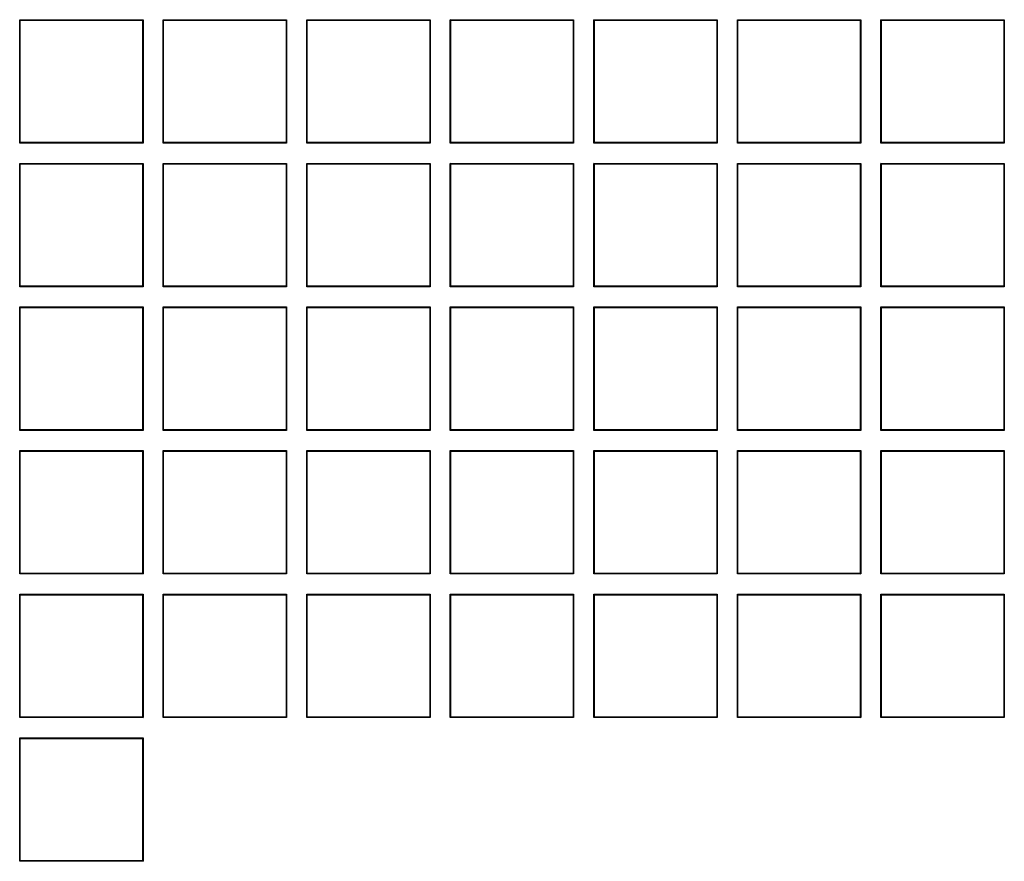
# Model space of a CAD drawing. Units: millimetres. Extents: x 0 to 291, y 0 to 204.
# Drawn here: x 114 to 124, y 42 to 51 of the extents above; entities that cross this region are included whole.
import ezdxf

# ---------------------------------------------------------------- set-up
doc = ezdxf.new("R2010")
doc.units = ezdxf.units.MM
doc.layers.add('D-17-250T', color=7, linetype='Continuous')
doc.layers.add('Predeterminado', color=7, linetype='Continuous')

# ---------------------------------------------------------------- blocks, each defined once
blk = doc.blocks.new('SE1')
at = {"layer": 'D-17-250T', "color": 7, "linetype": 'Continuous'}
for p, q in [((113.8, 51.041), (113.796, 51.045)), ((113.796, 49.758), (113.796, 51.045)), ((113.796, 51.045), (115.083, 51.045)), ((113.8, 49.763), (113.8, 51.041)), ((113.8, 51.041), (115.078, 51.041)), ((115.078, 51.041), (115.083, 51.045)), ((115.078, 51.041), (115.078, 49.763)), ((115.083, 51.045), (115.083, 49.758)), ((115.298, 51.041), (115.294, 51.045)), ((115.294, 49.758), (115.294, 51.045)), ((115.294, 51.045), (116.581, 51.045)), ((115.298, 49.763), (115.298, 51.041)), ((115.298, 51.041), (116.576, 51.041)), ((116.576, 51.041), (116.581, 51.045)), ((116.576, 51.041), (116.576, 49.763)), ((116.581, 51.045), (116.581, 49.758)), ((116.796, 51.041), (116.791, 51.045)), ((116.791, 49.758), (116.791, 51.045)), ((116.791, 51.045), (118.078, 51.045)), ((116.796, 49.763), (116.796, 51.041)), ((116.796, 51.041), (118.074, 51.041)), ((118.074, 51.041), (118.078, 51.045)), ((118.074, 51.041), (118.074, 49.763)), ((118.078, 51.045), (118.078, 49.758)), ((118.294, 51.041), (118.289, 51.045)), ((118.289, 49.758), (118.289, 51.045)), ((118.289, 51.045), (119.576, 51.045)), ((118.294, 49.763), (118.294, 51.041)), ((118.294, 51.041), (119.572, 51.041)), ((119.572, 51.041), (119.576, 51.045)), ((119.572, 51.041), (119.572, 49.763)), ((119.576, 51.045), (119.576, 49.758)), ((119.792, 51.041), (119.787, 51.045)), ((119.787, 49.758), (119.787, 51.045)), ((119.787, 51.045), (121.074, 51.045)), ((119.792, 49.763), (119.792, 51.041)), ((119.792, 51.041), (121.069, 51.041)), ((121.069, 51.041), (121.074, 51.045)), ((121.069, 51.041), (121.069, 49.763)), ((121.074, 51.045), (121.074, 49.758)), ((121.29, 51.041), (121.285, 51.045)), ((121.285, 49.758), (121.285, 51.045)), ((121.285, 51.045), (122.572, 51.045)), ((121.29, 49.763), (121.29, 51.041)), ((121.29, 51.041), (122.567, 51.041)), ((122.567, 51.041), (122.572, 51.045)), ((122.567, 51.041), (122.567, 49.763)), ((122.572, 51.045), (122.572, 49.758)), ((122.788, 51.041), (122.783, 51.045)), ((122.783, 49.758), (122.783, 51.045)), ((122.783, 51.045), (124.07, 51.045)), ((122.788, 49.763), (122.788, 51.041)), ((122.788, 51.041), (124.065, 51.041)), ((124.065, 51.041), (124.07, 51.045)), ((124.065, 51.041), (124.065, 49.763)), ((124.07, 51.045), (124.07, 49.758)), ((113.8, 49.763), (113.796, 49.758)), ((115.083, 49.758), (113.796, 49.758)), ((115.078, 49.763), (113.8, 49.763)), ((115.078, 49.763), (115.083, 49.758)), ((115.298, 49.763), (115.294, 49.758)), ((116.581, 49.758), (115.294, 49.758)), ((116.576, 49.763), (115.298, 49.763)), ((116.576, 49.763), (116.581, 49.758)), ((116.796, 49.763), (116.791, 49.758)), ((118.078, 49.758), (116.791, 49.758)), ((118.074, 49.763), (116.796, 49.763)), ((118.074, 49.763), (118.078, 49.758)), ((118.294, 49.763), (118.289, 49.758)), ((119.576, 49.758), (118.289, 49.758)), ((119.572, 49.763), (118.294, 49.763)), ((119.572, 49.763), (119.576, 49.758)), ((119.792, 49.763), (119.787, 49.758)), ((121.074, 49.758), (119.787, 49.758)), ((121.069, 49.763), (119.792, 49.763)), ((121.069, 49.763), (121.074, 49.758)), ((121.29, 49.763), (121.285, 49.758)), ((122.572, 49.758), (121.285, 49.758)), ((122.567, 49.763), (121.29, 49.763)), ((122.567, 49.763), (122.572, 49.758)), ((122.788, 49.763), (122.783, 49.758)), ((124.07, 49.758), (122.783, 49.758)), ((124.065, 49.763), (122.788, 49.763)), ((124.065, 49.763), (124.07, 49.758)), ((113.8, 49.543), (113.796, 49.547)), ((113.796, 48.26), (113.796, 49.547)), ((113.796, 49.547), (115.083, 49.547)), ((113.8, 48.265), (113.8, 49.543)), ((113.8, 49.543), (115.078, 49.543)), ((115.078, 49.543), (115.083, 49.547)), ((115.078, 49.543), (115.078, 48.265)), ((115.083, 49.547), (115.083, 48.26)), ((115.298, 49.543), (115.294, 49.547)), ((115.294, 48.26), (115.294, 49.547)), ((115.294, 49.547), (116.581, 49.547)), ((115.298, 48.265), (115.298, 49.543)), ((115.298, 49.543), (116.576, 49.543)), ((116.576, 49.543), (116.581, 49.547)), ((116.576, 49.543), (116.576, 48.265)), ((116.581, 49.547), (116.581, 48.26)), ((116.796, 49.543), (116.791, 49.547)), ((116.791, 48.26), (116.791, 49.547)), ((116.791, 49.547), (118.078, 49.547)), ((116.796, 48.265), (116.796, 49.543)), ((116.796, 49.543), (118.074, 49.543)), ((118.074, 49.543), (118.078, 49.547)), ((118.074, 49.543), (118.074, 48.265)), ((118.078, 49.547), (118.078, 48.26)), ((118.294, 49.543), (118.289, 49.547)), ((118.289, 48.26), (118.289, 49.547)), ((118.289, 49.547), (119.576, 49.547)), ((118.294, 48.265), (118.294, 49.543)), ((118.294, 49.543), (119.572, 49.543)), ((119.572, 49.543), (119.576, 49.547)), ((119.572, 49.543), (119.572, 48.265)), ((119.576, 49.547), (119.576, 48.26)), ((119.792, 49.543), (119.787, 49.547)), ((119.787, 48.26), (119.787, 49.547)), ((119.787, 49.547), (121.074, 49.547)), ((119.792, 48.265), (119.792, 49.543)), ((119.792, 49.543), (121.069, 49.543)), ((121.069, 49.543), (121.074, 49.547)), ((121.069, 49.543), (121.069, 48.265)), ((121.074, 49.547), (121.074, 48.26)), ((121.29, 49.543), (121.285, 49.547)), ((121.285, 48.26), (121.285, 49.547)), ((121.285, 49.547), (122.572, 49.547)), ((121.29, 48.265), (121.29, 49.543)), ((121.29, 49.543), (122.567, 49.543)), ((122.567, 49.543), (122.572, 49.547)), ((122.567, 49.543), (122.567, 48.265)), ((122.572, 49.547), (122.572, 48.26)), ((122.788, 49.543), (122.783, 49.547)), ((122.783, 48.26), (122.783, 49.547)), ((122.783, 49.547), (124.07, 49.547)), ((122.788, 48.265), (122.788, 49.543)), ((122.788, 49.543), (124.065, 49.543)), ((124.065, 49.543), (124.07, 49.547)), ((124.065, 49.543), (124.065, 48.265)), ((124.07, 49.547), (124.07, 48.26)), ((113.8, 48.265), (113.796, 48.26)), ((115.083, 48.26), (113.796, 48.26)), ((115.078, 48.265), (113.8, 48.265)), ((115.078, 48.265), (115.083, 48.26)), ((115.298, 48.265), (115.294, 48.26)), ((116.581, 48.26), (115.294, 48.26)), ((116.576, 48.265), (115.298, 48.265)), ((116.576, 48.265), (116.581, 48.26)), ((116.796, 48.265), (116.791, 48.26)), ((118.078, 48.26), (116.791, 48.26)), ((118.074, 48.265), (116.796, 48.265)), ((118.074, 48.265), (118.078, 48.26)), ((118.294, 48.265), (118.289, 48.26)), ((119.576, 48.26), (118.289, 48.26)), ((119.572, 48.265), (118.294, 48.265)), ((119.572, 48.265), (119.576, 48.26)), ((119.792, 48.265), (119.787, 48.26)), ((121.074, 48.26), (119.787, 48.26)), ((121.069, 48.265), (119.792, 48.265)), ((121.069, 48.265), (121.074, 48.26)), ((121.29, 48.265), (121.285, 48.26)), ((122.572, 48.26), (121.285, 48.26)), ((122.567, 48.265), (121.29, 48.265)), ((122.567, 48.265), (122.572, 48.26)), ((122.788, 48.265), (122.783, 48.26)), ((124.07, 48.26), (122.783, 48.26)), ((124.065, 48.265), (122.788, 48.265)), ((124.065, 48.265), (124.07, 48.26)), ((113.8, 48.045), (113.796, 48.05)), ((113.796, 46.763), (113.796, 48.05)), ((113.796, 48.05), (115.083, 48.05)), ((113.8, 46.767), (113.8, 48.045)), ((113.8, 48.045), (115.078, 48.045)), ((115.078, 48.045), (115.083, 48.05)), ((115.078, 48.045), (115.078, 46.767)), ((115.083, 48.05), (115.083, 46.763)), ((115.298, 48.045), (115.294, 48.05)), ((115.294, 46.763), (115.294, 48.05)), ((115.294, 48.05), (116.581, 48.05)), ((115.298, 46.767), (115.298, 48.045)), ((115.298, 48.045), (116.576, 48.045)), ((116.576, 48.045), (116.581, 48.05)), ((116.576, 48.045), (116.576, 46.767)), ((116.581, 48.05), (116.581, 46.763)), ((116.796, 48.045), (116.791, 48.05)), ((116.791, 46.763), (116.791, 48.05)), ((116.791, 48.05), (118.078, 48.05)), ((116.796, 46.767), (116.796, 48.045)), ((116.796, 48.045), (118.074, 48.045)), ((118.074, 48.045), (118.078, 48.05)), ((118.074, 48.045), (118.074, 46.767)), ((118.078, 48.05), (118.078, 46.763)), ((118.294, 48.045), (118.289, 48.05)), ((118.289, 46.763), (118.289, 48.05)), ((118.289, 48.05), (119.576, 48.05)), ((118.294, 46.767), (118.294, 48.045)), ((118.294, 48.045), (119.572, 48.045)), ((119.572, 48.045), (119.576, 48.05)), ((119.572, 48.045), (119.572, 46.767)), ((119.576, 48.05), (119.576, 46.763)), ((119.792, 48.045), (119.787, 48.05)), ((119.787, 46.763), (119.787, 48.05)), ((119.787, 48.05), (121.074, 48.05)), ((119.792, 46.767), (119.792, 48.045)), ((119.792, 48.045), (121.069, 48.045)), ((121.069, 48.045), (121.074, 48.05)), ((121.069, 48.045), (121.069, 46.767)), ((121.074, 48.05), (121.074, 46.763)), ((121.29, 48.045), (121.285, 48.05)), ((121.285, 46.763), (121.285, 48.05)), ((121.285, 48.05), (122.572, 48.05)), ((121.29, 46.767), (121.29, 48.045)), ((121.29, 48.045), (122.567, 48.045)), ((122.567, 48.045), (122.572, 48.05)), ((122.567, 48.045), (122.567, 46.767)), ((122.572, 48.05), (122.572, 46.763)), ((122.788, 48.045), (122.783, 48.05)), ((122.783, 46.763), (122.783, 48.05)), ((122.783, 48.05), (124.07, 48.05)), ((122.788, 46.767), (122.788, 48.045)), ((122.788, 48.045), (124.065, 48.045)), ((124.065, 48.045), (124.07, 48.05)), ((124.065, 48.045), (124.065, 46.767)), ((124.07, 48.05), (124.07, 46.763)), ((113.8, 46.767), (113.796, 46.763)), ((115.083, 46.763), (113.796, 46.763)), ((115.078, 46.767), (113.8, 46.767)), ((115.078, 46.767), (115.083, 46.763)), ((115.298, 46.767), (115.294, 46.763)), ((116.581, 46.763), (115.294, 46.763)), ((116.576, 46.767), (115.298, 46.767)), ((116.576, 46.767), (116.581, 46.763)), ((116.796, 46.767), (116.791, 46.763)), ((118.078, 46.763), (116.791, 46.763)), ((118.074, 46.767), (116.796, 46.767)), ((118.074, 46.767), (118.078, 46.763)), ((118.294, 46.767), (118.289, 46.763)), ((119.576, 46.763), (118.289, 46.763)), ((119.572, 46.767), (118.294, 46.767)), ((119.572, 46.767), (119.576, 46.763)), ((119.792, 46.767), (119.787, 46.763)), ((121.074, 46.763), (119.787, 46.763)), ((121.069, 46.767), (119.792, 46.767)), ((121.069, 46.767), (121.074, 46.763)), ((121.29, 46.767), (121.285, 46.763)), ((122.572, 46.763), (121.285, 46.763)), ((122.567, 46.767), (121.29, 46.767)), ((122.567, 46.767), (122.572, 46.763)), ((122.788, 46.767), (122.783, 46.763)), ((124.07, 46.763), (122.783, 46.763)), ((124.065, 46.767), (122.788, 46.767)), ((124.065, 46.767), (124.07, 46.763)), ((113.8, 46.547), (113.796, 46.552)), ((113.796, 45.265), (113.796, 46.552)), ((113.796, 46.552), (115.083, 46.552)), ((113.8, 45.269), (113.8, 46.547)), ((113.8, 46.547), (115.078, 46.547)), ((115.078, 46.547), (115.083, 46.552)), ((115.078, 46.547), (115.078, 45.269)), ((115.083, 46.552), (115.083, 45.265)), ((115.298, 46.547), (115.294, 46.552)), ((115.294, 45.265), (115.294, 46.552)), ((115.294, 46.552), (116.581, 46.552)), ((115.298, 45.269), (115.298, 46.547)), ((115.298, 46.547), (116.576, 46.547)), ((116.576, 46.547), (116.581, 46.552)), ((116.576, 46.547), (116.576, 45.269)), ((116.581, 46.552), (116.581, 45.265)), ((116.796, 46.547), (116.791, 46.552)), ((116.791, 45.265), (116.791, 46.552)), ((116.791, 46.552), (118.078, 46.552)), ((116.796, 45.269), (116.796, 46.547)), ((116.796, 46.547), (118.074, 46.547)), ((118.074, 46.547), (118.078, 46.552)), ((118.074, 46.547), (118.074, 45.269)), ((118.078, 46.552), (118.078, 45.265)), ((118.294, 46.547), (118.289, 46.552)), ((118.289, 45.265), (118.289, 46.552)), ((118.289, 46.552), (119.576, 46.552)), ((118.294, 45.269), (118.294, 46.547)), ((118.294, 46.547), (119.572, 46.547)), ((119.572, 46.547), (119.576, 46.552)), ((119.572, 46.547), (119.572, 45.269)), ((119.576, 46.552), (119.576, 45.265)), ((119.792, 46.547), (119.787, 46.552)), ((119.787, 45.265), (119.787, 46.552)), ((119.787, 46.552), (121.074, 46.552)), ((119.792, 45.269), (119.792, 46.547)), ((119.792, 46.547), (121.069, 46.547)), ((121.069, 46.547), (121.074, 46.552)), ((121.069, 46.547), (121.069, 45.269)), ((121.074, 46.552), (121.074, 45.265)), ((121.29, 46.547), (121.285, 46.552)), ((121.285, 45.265), (121.285, 46.552)), ((121.285, 46.552), (122.572, 46.552)), ((121.29, 45.269), (121.29, 46.547)), ((121.29, 46.547), (122.567, 46.547)), ((122.567, 46.547), (122.572, 46.552)), ((122.567, 46.547), (122.567, 45.269)), ((122.572, 46.552), (122.572, 45.265)), ((122.788, 46.547), (122.783, 46.552)), ((122.783, 45.265), (122.783, 46.552)), ((122.783, 46.552), (124.07, 46.552)), ((122.788, 45.269), (122.788, 46.547)), ((122.788, 46.547), (124.065, 46.547)), ((124.065, 46.547), (124.07, 46.552)), ((124.065, 46.547), (124.065, 45.269)), ((124.07, 46.552), (124.07, 45.265)), ((113.8, 45.269), (113.796, 45.265)), ((115.083, 45.265), (113.796, 45.265)), ((115.078, 45.269), (113.8, 45.269)), ((115.078, 45.269), (115.083, 45.265)), ((115.298, 45.269), (115.294, 45.265)), ((116.581, 45.265), (115.294, 45.265)), ((116.576, 45.269), (115.298, 45.269)), ((116.576, 45.269), (116.581, 45.265)), ((116.796, 45.269), (116.791, 45.265)), ((118.078, 45.265), (116.791, 45.265)), ((118.074, 45.269), (116.796, 45.269)), ((118.074, 45.269), (118.078, 45.265)), ((118.294, 45.269), (118.289, 45.265)), ((119.576, 45.265), (118.289, 45.265)), ((119.572, 45.269), (118.294, 45.269)), ((119.572, 45.269), (119.576, 45.265)), ((119.792, 45.269), (119.787, 45.265)), ((121.074, 45.265), (119.787, 45.265)), ((121.069, 45.269), (119.792, 45.269)), ((121.069, 45.269), (121.074, 45.265)), ((121.29, 45.269), (121.285, 45.265)), ((122.572, 45.265), (121.285, 45.265)), ((122.567, 45.269), (121.29, 45.269)), ((122.567, 45.269), (122.572, 45.265)), ((122.788, 45.269), (122.783, 45.265)), ((124.07, 45.265), (122.783, 45.265)), ((124.065, 45.269), (122.788, 45.269)), ((124.065, 45.269), (124.07, 45.265)), ((113.8, 45.049), (113.796, 45.054)), ((113.796, 43.767), (113.796, 45.054)), ((113.796, 45.054), (115.083, 45.054)), ((113.8, 43.772), (113.8, 45.049)), ((113.8, 45.049), (115.078, 45.049)), ((115.078, 45.049), (115.083, 45.054)), ((115.078, 45.049), (115.078, 43.772)), ((115.083, 45.054), (115.083, 43.767)), ((115.298, 45.049), (115.294, 45.054)), ((115.294, 43.767), (115.294, 45.054)), ((115.294, 45.054), (116.581, 45.054)), ((115.298, 43.772), (115.298, 45.049)), ((115.298, 45.049), (116.576, 45.049)), ((116.576, 45.049), (116.581, 45.054)), ((116.576, 45.049), (116.576, 43.772)), ((116.581, 45.054), (116.581, 43.767)), ((116.796, 45.049), (116.791, 45.054)), ((116.791, 43.767), (116.791, 45.054)), ((116.791, 45.054), (118.078, 45.054)), ((116.796, 43.772), (116.796, 45.049)), ((116.796, 45.049), (118.074, 45.049)), ((118.074, 45.049), (118.078, 45.054)), ((118.074, 45.049), (118.074, 43.772)), ((118.078, 45.054), (118.078, 43.767)), ((118.294, 45.049), (118.289, 45.054)), ((118.289, 43.767), (118.289, 45.054)), ((118.289, 45.054), (119.576, 45.054)), ((118.294, 43.772), (118.294, 45.049)), ((118.294, 45.049), (119.572, 45.049)), ((119.572, 45.049), (119.576, 45.054)), ((119.572, 45.049), (119.572, 43.772)), ((119.576, 45.054), (119.576, 43.767)), ((119.792, 45.049), (119.787, 45.054)), ((119.787, 43.767), (119.787, 45.054)), ((119.787, 45.054), (121.074, 45.054)), ((119.792, 43.772), (119.792, 45.049)), ((119.792, 45.049), (121.069, 45.049)), ((121.069, 45.049), (121.074, 45.054)), ((121.069, 45.049), (121.069, 43.772)), ((121.074, 45.054), (121.074, 43.767)), ((121.29, 45.049), (121.285, 45.054)), ((121.285, 43.767), (121.285, 45.054)), ((121.285, 45.054), (122.572, 45.054)), ((121.29, 43.772), (121.29, 45.049)), ((121.29, 45.049), (122.567, 45.049)), ((122.567, 45.049), (122.572, 45.054)), ((122.567, 45.049), (122.567, 43.772)), ((122.572, 45.054), (122.572, 43.767)), ((122.788, 45.049), (122.783, 45.054)), ((122.783, 43.767), (122.783, 45.054)), ((122.783, 45.054), (124.07, 45.054)), ((122.788, 43.772), (122.788, 45.049)), ((122.788, 45.049), (124.065, 45.049)), ((124.065, 45.049), (124.07, 45.054)), ((124.065, 45.049), (124.065, 43.772)), ((124.07, 45.054), (124.07, 43.767)), ((113.8, 43.772), (113.796, 43.767)), ((115.078, 43.772), (113.8, 43.772)), ((115.078, 43.772), (115.083, 43.767)), ((115.298, 43.772), (115.294, 43.767)), ((116.576, 43.772), (115.298, 43.772)), ((116.576, 43.772), (116.581, 43.767)), ((116.796, 43.772), (116.791, 43.767)), ((118.074, 43.772), (116.796, 43.772)), ((118.074, 43.772), (118.078, 43.767)), ((118.294, 43.772), (118.289, 43.767)), ((119.572, 43.772), (118.294, 43.772)), ((119.572, 43.772), (119.576, 43.767)), ((119.792, 43.772), (119.787, 43.767)), ((121.069, 43.772), (119.792, 43.772)), ((121.069, 43.772), (121.074, 43.767)), ((121.29, 43.772), (121.285, 43.767)), ((122.567, 43.772), (121.29, 43.772)), ((122.567, 43.772), (122.572, 43.767)), ((122.788, 43.772), (122.783, 43.767)), ((124.065, 43.772), (122.788, 43.772)), ((124.065, 43.772), (124.07, 43.767)), ((115.083, 43.767), (113.796, 43.767)), ((116.581, 43.767), (115.294, 43.767)), ((118.078, 43.767), (116.791, 43.767)), ((119.576, 43.767), (118.289, 43.767)), ((121.074, 43.767), (119.787, 43.767)), ((122.572, 43.767), (121.285, 43.767)), ((124.07, 43.767), (122.783, 43.767)), ((113.8, 43.551), (113.796, 43.556)), ((113.796, 42.269), (113.796, 43.556)), ((113.796, 43.556), (115.083, 43.556)), ((113.8, 42.274), (113.8, 43.551)), ((113.8, 43.551), (115.078, 43.551)), ((115.078, 43.551), (115.083, 43.556)), ((115.078, 43.551), (115.078, 42.274)), ((115.083, 43.556), (115.083, 42.269)), ((113.8, 42.274), (113.796, 42.269)), ((115.083, 42.269), (113.796, 42.269)), ((115.078, 42.274), (113.8, 42.274)), ((115.078, 42.274), (115.083, 42.269))]:
    blk.add_line(p, q, dxfattribs=at)

msp = doc.modelspace()

# ---------------------------------------------------------------- block references
at = {"layer": 'Predeterminado'}
msp.add_blockref('SE1', (0, 0), dxfattribs=at)

doc.saveas('drawing.dxf')
